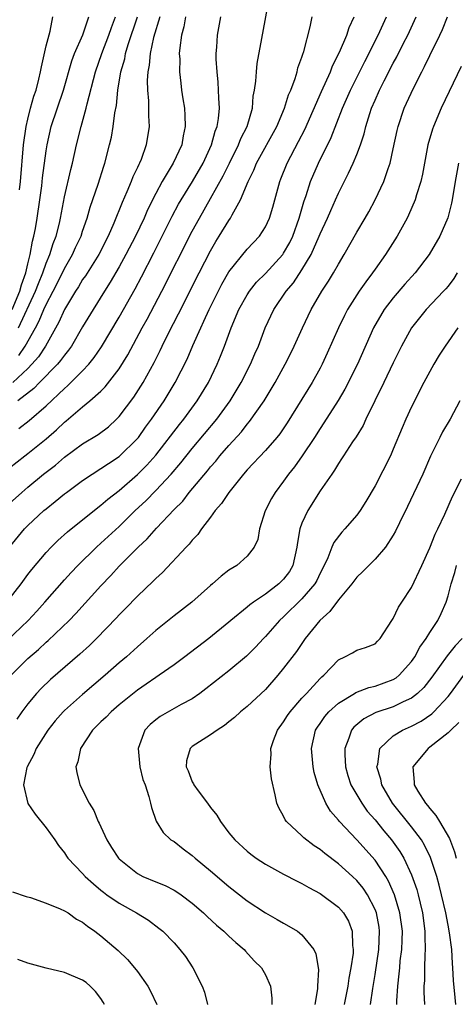
# Model space of a CAD drawing. Units: inches. Extents: x 2586000 to 2589000, y 1485000 to 1488000.
# Drawn here: x 2588006 to 2588054, y 1485163 to 1485271 of the extents above; entities that cross this region are included whole.
import ezdxf

# ---------------------------------------------------------------- set-up
doc = ezdxf.new("R2010")
doc.units = ezdxf.units.IN
doc.header["$MEASUREMENT"] = 0
doc.layers.add('LD25861485_2ft', color=166, linetype='Continuous')

msp = doc.modelspace()

# ---------------------------------------------------------------- linework, layer by layer
at = {"layer": 'LD25861485_2ft'}
for points, elevation in [([(2588005, 1485221.68), (2588006.66, 1485223), (2588007, 1485223.25), (2588009, 1485224.84), (2588010.15, 1485225.85), (2588011, 1485226.69), (2588011.18, 1485226.82), (2588013, 1485228.37), (2588013.79, 1485229), (2588015, 1485230.07), (2588015.47, 1485230.53), (2588017, 1485232.51), (2588017.95, 1485234.05), (2588019.53, 1485237), (2588020.05, 1485237.95), (2588021.68, 1485241), (2588025, 1485247.56), (2588025.79, 1485249), (2588027, 1485251.12), (2588028.39, 1485253.61), (2588029.06, 1485255), (2588030.06, 1485257), (2588030.32, 1485257.68), (2588031, 1485259), (2588031.59, 1485261), (2588031.68, 1485262.32), (2588031.82, 1485263), (2588031.96, 1485263.96), (2588032.01, 1485265), (2588032.1, 1485265.9), (2588032.62, 1485268.62), (2588033.41, 1485273)], 11638), ([(2588003.94, 1485202.06), (2588007.02, 1485205), (2588007.98, 1485206.02), (2588008.87, 1485207), (2588011, 1485209.43), (2588011.75, 1485210.25), (2588012.47, 1485211), (2588014.51, 1485213), (2588015, 1485213.43), (2588017, 1485215.28), (2588018.74, 1485217), (2588019.91, 1485218.09), (2588021, 1485219.21), (2588022.69, 1485221), (2588023.76, 1485222.24), (2588025, 1485223.78), (2588027.68, 1485227), (2588029.16, 1485229), (2588030.36, 1485231), (2588031.37, 1485233), (2588031.85, 1485234.15), (2588032.23, 1485235), (2588032.99, 1485237), (2588033.92, 1485239), (2588035.27, 1485241), (2588036.07, 1485241.93), (2588037, 1485243.35), (2588038.01, 1485245), (2588038.9, 1485247), (2588039, 1485247.27), (2588039.8, 1485249), (2588040.16, 1485249.84), (2588040.69, 1485251), (2588041, 1485251.72), (2588042.11, 1485253.89), (2588042.6, 1485255), (2588043, 1485255.96), (2588043.4, 1485257), (2588043.81, 1485258.19), (2588043.99, 1485259), (2588044.42, 1485260.42), (2588044.61, 1485261), (2588045, 1485261.9), (2588045.5, 1485263), (2588045.99, 1485263.99), (2588047, 1485265.95), (2588047.38, 1485266.62), (2588048.13, 1485268.13), (2588048.58, 1485269), (2588049.5, 1485271)], 11630), ([(2588004.69, 1485207), (2588006.28, 1485209), (2588007, 1485210), (2588007.43, 1485210.57), (2588009, 1485212.42), (2588009.56, 1485213), (2588010.28, 1485213.72), (2588011.33, 1485214.67), (2588014.66, 1485217.34), (2588015, 1485217.59), (2588015.75, 1485218.25), (2588017, 1485219.22), (2588019, 1485220.94), (2588020.03, 1485221.97), (2588021, 1485223.07), (2588023.59, 1485226.41), (2588024.07, 1485227), (2588025.55, 1485229), (2588026.77, 1485231), (2588027.73, 1485233), (2588028.1, 1485233.9), (2588028.53, 1485235), (2588029.26, 1485237), (2588030.11, 1485239), (2588031, 1485240.6), (2588031.26, 1485241), (2588032.03, 1485241.97), (2588033, 1485242.93), (2588034.9, 1485245), (2588035, 1485245.14), (2588035.68, 1485246.32), (2588036, 1485247), (2588036.71, 1485249), (2588036.76, 1485249.24), (2588037.22, 1485250.78), (2588037.47, 1485251.47), (2588037.95, 1485253), (2588038.8, 1485255), (2588040.21, 1485257.79), (2588041.45, 1485261), (2588042.31, 1485263), (2588043.87, 1485266.13), (2588045.34, 1485269), (2588046.26, 1485271)], 11632), ([(2588004.99, 1485213.01), (2588006.64, 1485215), (2588007, 1485215.36), (2588008.76, 1485217), (2588009, 1485217.2), (2588010.01, 1485217.99), (2588011, 1485218.83), (2588011.23, 1485219), (2588013, 1485220.31), (2588014.03, 1485221), (2588015, 1485221.59), (2588015.83, 1485222.17), (2588017, 1485222.91), (2588019, 1485224.88), (2588019.1, 1485225), (2588019.88, 1485226.12), (2588020.54, 1485227), (2588021.92, 1485229), (2588023.14, 1485231), (2588024.43, 1485233.57), (2588025.06, 1485235.06), (2588025.92, 1485237), (2588026.28, 1485237.72), (2588026.84, 1485239), (2588028.23, 1485241.77), (2588029, 1485243.12), (2588031, 1485245.58), (2588032.36, 1485247), (2588033, 1485248.02), (2588033.45, 1485249), (2588033.8, 1485250.2), (2588034.57, 1485253), (2588034.7, 1485253.3), (2588035.37, 1485255), (2588036.64, 1485257.36), (2588037.33, 1485258.67), (2588039.15, 1485262.85), (2588040.12, 1485265), (2588040.36, 1485265.64), (2588041.13, 1485267.13), (2588041.91, 1485269), (2588042.16, 1485269.84), (2588042.7, 1485271)], 11634), ([(2588005, 1485217.77), (2588006.34, 1485219), (2588007, 1485219.57), (2588008.73, 1485221), (2588010.02, 1485221.98), (2588011, 1485222.83), (2588013, 1485224.3), (2588014.69, 1485225.31), (2588015.82, 1485226.18), (2588016.72, 1485227), (2588017, 1485227.28), (2588018.59, 1485229.41), (2588019.61, 1485231), (2588020.81, 1485233.19), (2588021.48, 1485234.52), (2588021.7, 1485235), (2588022.39, 1485236.39), (2588023.49, 1485238.51), (2588025.75, 1485243), (2588027, 1485245.43), (2588027.58, 1485246.42), (2588027.96, 1485247), (2588029, 1485248.74), (2588029.19, 1485249), (2588029.36, 1485249.36), (2588030.28, 1485251), (2588031.12, 1485253), (2588031.75, 1485254.25), (2588032.04, 1485255), (2588034.26, 1485259), (2588035.1, 1485261), (2588035.53, 1485262.47), (2588035.77, 1485263), (2588036.25, 1485264.25), (2588036.47, 1485265), (2588036.57, 1485265.43), (2588037, 1485266.58), (2588037.09, 1485266.91), (2588037.21, 1485267.21), (2588037.91, 1485269.91), (2588038.13, 1485271)], 11636), ([(2588005.18, 1485199), (2588007, 1485200.83), (2588008.17, 1485201.83), (2588009, 1485202.62), (2588009.21, 1485202.79), (2588011.52, 1485205), (2588012.25, 1485205.75), (2588015, 1485208.79), (2588016.08, 1485209.92), (2588017, 1485210.94), (2588019.07, 1485213), (2588020.07, 1485213.93), (2588021.1, 1485215.1), (2588023, 1485217.12), (2588023.95, 1485218.05), (2588024.67, 1485219), (2588026.65, 1485221.35), (2588027, 1485221.79), (2588027.58, 1485222.42), (2588028.02, 1485223), (2588029, 1485224.14), (2588030.37, 1485225.63), (2588031, 1485226.44), (2588031.27, 1485226.73), (2588032.85, 1485229), (2588034.07, 1485231), (2588035.17, 1485233), (2588035.78, 1485234.22), (2588036.15, 1485235), (2588037.05, 1485237), (2588038.01, 1485239), (2588039.18, 1485241), (2588039.9, 1485242.1), (2588040.47, 1485243), (2588041, 1485243.95), (2588041.63, 1485245), (2588043, 1485247.46), (2588043.93, 1485249), (2588044.32, 1485249.68), (2588045.03, 1485251), (2588045.95, 1485253), (2588046.43, 1485254.43), (2588046.65, 1485255), (2588047, 1485256.57), (2588047.42, 1485258.58), (2588047.52, 1485259), (2588048.2, 1485261), (2588049.21, 1485263.21), (2588050.11, 1485265), (2588050.43, 1485265.57), (2588051, 1485266.79), (2588052.11, 1485269), (2588052.4, 1485269.6), (2588052.94, 1485271)], 11628), ([(2588005.29, 1485239), (2588006.11, 1485241), (2588006.29, 1485241.71), (2588006.77, 1485243), (2588007, 1485243.99), (2588007.27, 1485245), (2588007.52, 1485246.48), (2588007.67, 1485247), (2588007.84, 1485247.84), (2588008.03, 1485249), (2588008.32, 1485251), (2588008.53, 1485252.53), (2588008.62, 1485253.38), (2588009, 1485256.35), (2588009.1, 1485257), (2588009.55, 1485259), (2588010.91, 1485263), (2588011.8, 1485266.2), (2588012.12, 1485267), (2588013.02, 1485269.02), (2588013.67, 1485271)], 11650), ([(2588021.44, 1485271), (2588020.76, 1485268.76), (2588020.39, 1485267), (2588020.27, 1485265.73), (2588020.12, 1485265), (2588020.05, 1485264.05), (2588020.08, 1485263), (2588020.2, 1485261.8), (2588020.19, 1485260.19), (2588020.28, 1485259), (2588019.97, 1485257), (2588019.39, 1485255.39), (2588019.22, 1485255), (2588019.14, 1485254.86), (2588019, 1485254.53), (2588018.5, 1485253.5), (2588018.32, 1485253), (2588017.85, 1485251.85), (2588017.32, 1485250.68), (2588016.42, 1485248.42), (2588015.8, 1485247), (2588014.76, 1485245), (2588013.31, 1485242.69), (2588013, 1485242.26), (2588012.53, 1485241.47), (2588012.23, 1485241), (2588011.02, 1485239), (2588010.4, 1485237.6), (2588008.94, 1485235), (2588008.17, 1485233.83), (2588007.44, 1485233), (2588007, 1485232.56), (2588005.35, 1485231)], 11644), ([(2588024.26, 1485271), (2588024.08, 1485269.92), (2588023.81, 1485269), (2588023.62, 1485267.62), (2588023.58, 1485267), (2588023.62, 1485266.38), (2588023.59, 1485265), (2588023.73, 1485263.73), (2588023.82, 1485263), (2588023.96, 1485262.04), (2588024.13, 1485261), (2588024.2, 1485260.2), (2588024.23, 1485259), (2588024, 1485258), (2588023.84, 1485257), (2588022.92, 1485255), (2588021.72, 1485253), (2588021, 1485251.68), (2588020.1, 1485249.9), (2588019.72, 1485249), (2588018.77, 1485247), (2588017.73, 1485245), (2588017, 1485243.68), (2588016.02, 1485241.98), (2588015.39, 1485241), (2588014.15, 1485239), (2588013, 1485237.11), (2588011.77, 1485235), (2588011.46, 1485234.54), (2588011, 1485234.01), (2588010.59, 1485233.41), (2588010.24, 1485233), (2588008.27, 1485231), (2588007.65, 1485230.35), (2588005.92, 1485229)], 11642), ([(2588005.98, 1485237), (2588007.83, 1485241), (2588008.15, 1485241.85), (2588008.64, 1485243), (2588009, 1485244.06), (2588009.4, 1485245), (2588009.77, 1485246.23), (2588010.09, 1485247), (2588010.45, 1485248.45), (2588010.58, 1485249), (2588011, 1485251.3), (2588011.69, 1485254.31), (2588011.88, 1485255), (2588012.32, 1485257), (2588012.82, 1485259), (2588013.4, 1485261), (2588013.5, 1485261.5), (2588014.4, 1485265), (2588015.11, 1485267), (2588015.87, 1485269), (2588016.15, 1485269.85), (2588016.59, 1485271)], 11648), ([(2588006.02, 1485233.98), (2588006.7, 1485235), (2588007.83, 1485237), (2588008.24, 1485237.76), (2588008.75, 1485239), (2588009, 1485239.56), (2588009.76, 1485241), (2588010.78, 1485243), (2588011, 1485243.48), (2588011.89, 1485245), (2588012.23, 1485245.77), (2588012.82, 1485247), (2588013, 1485247.56), (2588013.51, 1485249), (2588013.82, 1485250.18), (2588014.7, 1485252.7), (2588015.32, 1485254.68), (2588015.44, 1485255), (2588015.95, 1485257), (2588016.15, 1485257.85), (2588016.34, 1485259), (2588016.52, 1485260.52), (2588016.69, 1485261.31), (2588016.85, 1485263), (2588017.17, 1485265), (2588017.6, 1485266.4), (2588017.7, 1485267), (2588017.99, 1485267.99), (2588019.01, 1485271)], 11646), ([(2588006.02, 1485225.98), (2588007.15, 1485226.85), (2588009, 1485228.47), (2588011, 1485230.36), (2588011.35, 1485230.65), (2588013, 1485232.3), (2588013.66, 1485233), (2588014.26, 1485233.74), (2588015.07, 1485234.93), (2588017, 1485238.15), (2588018.74, 1485241.26), (2588019.44, 1485242.56), (2588020.8, 1485245.2), (2588022.81, 1485249.19), (2588023.5, 1485250.5), (2588023.78, 1485251), (2588025.01, 1485253), (2588026.18, 1485255), (2588027.11, 1485257), (2588027.51, 1485258.49), (2588027.73, 1485259), (2588027.88, 1485259.88), (2588027.97, 1485261), (2588027.89, 1485262.11), (2588027.88, 1485263), (2588027.84, 1485263.84), (2588027.71, 1485265), (2588027.63, 1485266.37), (2588027.63, 1485267), (2588027.7, 1485267.7), (2588027.76, 1485269), (2588028.12, 1485271)], 11640), ([(2588006.1, 1485252.1), (2588006.19, 1485253), (2588006.54, 1485257), (2588006.83, 1485259), (2588007, 1485259.8), (2588007.31, 1485261), (2588007.67, 1485262.33), (2588007.9, 1485263), (2588008.2, 1485264.2), (2588008.39, 1485265), (2588008.48, 1485265.52), (2588009, 1485267.84), (2588009.43, 1485269.43), (2588009.75, 1485271)], 11652), ([(2588054.42, 1485265.58), (2588052.24, 1485261), (2588051.39, 1485259), (2588051.28, 1485258.72), (2588050.78, 1485257), (2588050.4, 1485255), (2588050.19, 1485253.81), (2588050, 1485253), (2588049.54, 1485251.54), (2588049.4, 1485251), (2588048.68, 1485249.32), (2588048.52, 1485249), (2588047.42, 1485247), (2588046.14, 1485245), (2588045, 1485243.39), (2588044.74, 1485243), (2588043.98, 1485242.02), (2588043.28, 1485241), (2588043, 1485240.59), (2588041.99, 1485239), (2588041.65, 1485238.35), (2588040.99, 1485237), (2588039.78, 1485234.22), (2588039.22, 1485233), (2588039, 1485232.58), (2588038.11, 1485231), (2588035.38, 1485226.62), (2588034.59, 1485225.41), (2588034.26, 1485225), (2588033, 1485223.56), (2588031, 1485221.45), (2588030.61, 1485221), (2588029, 1485219), (2588028.21, 1485217.79), (2588027.52, 1485217), (2588027, 1485216.28), (2588026.02, 1485215), (2588025.6, 1485214.4), (2588025, 1485213.77), (2588024.67, 1485213.33), (2588024.33, 1485213), (2588021.75, 1485210.25), (2588021, 1485209.57), (2588020.72, 1485209.28), (2588019, 1485207.66), (2588017.69, 1485206.31), (2588017, 1485205.62), (2588016.71, 1485205.29), (2588014.5, 1485203), (2588013.74, 1485202.26), (2588012.71, 1485201.29), (2588009.47, 1485198.53), (2588008.46, 1485197.54), (2588007.96, 1485197), (2588007, 1485195.86), (2588006.36, 1485195), (2588005.8, 1485194.2)], 11626), ([(2588054.13, 1485255), (2588053.78, 1485253), (2588053.46, 1485251), (2588053.38, 1485250.62), (2588052.97, 1485249.03), (2588052.08, 1485247), (2588050.92, 1485245), (2588049.39, 1485243), (2588048.25, 1485241.75), (2588047, 1485240.29), (2588046.01, 1485239), (2588044.84, 1485237), (2588043.08, 1485233), (2588041.71, 1485230.29), (2588040.97, 1485229.03), (2588039.41, 1485226.59), (2588039, 1485225.99), (2588038.38, 1485225), (2588037.04, 1485223), (2588036.2, 1485221.8), (2588035.54, 1485221), (2588035, 1485220.22), (2588034.06, 1485219), (2588033.67, 1485218.33), (2588032.97, 1485216.97), (2588032.34, 1485215), (2588032.16, 1485213.84), (2588031.79, 1485213), (2588031, 1485212.01), (2588029.86, 1485211), (2588029, 1485210.49), (2588028.15, 1485209.85), (2588027.22, 1485209), (2588027, 1485208.82), (2588024.94, 1485207), (2588023, 1485205.5), (2588021, 1485203.88), (2588020.04, 1485203), (2588019, 1485202.11), (2588017.79, 1485201), (2588017, 1485200.35), (2588015.48, 1485199), (2588013, 1485196.9), (2588011, 1485195.13), (2588010.88, 1485195), (2588010, 1485194), (2588009.2, 1485193), (2588007.91, 1485191), (2588007.66, 1485190.34), (2588006.93, 1485189), (2588006.9, 1485188.9), (2588006.52, 1485187), (2588007, 1485184.99), (2588007.81, 1485183.81), (2588009, 1485182.32), (2588009.96, 1485181), (2588010.37, 1485180.37), (2588011, 1485179.58), (2588011.23, 1485179.23), (2588011.39, 1485179), (2588013, 1485177.3), (2588013.26, 1485177), (2588014.17, 1485176.17), (2588015, 1485175.51), (2588015.27, 1485175.27), (2588015.65, 1485175), (2588017, 1485174.06), (2588018.91, 1485173), (2588020.2, 1485172.2), (2588021.35, 1485171.35), (2588021.77, 1485171), (2588023, 1485169.72), (2588023.65, 1485169), (2588024.24, 1485168.24), (2588025.07, 1485167), (2588026.08, 1485165), (2588026.33, 1485164.33), (2588026.66, 1485163)], 11624), ([(2588053.98, 1485243), (2588053.61, 1485242.39), (2588053, 1485241.56), (2588052.74, 1485241.26), (2588052.51, 1485241), (2588050.6, 1485239), (2588048.98, 1485237), (2588047.91, 1485235), (2588047, 1485233.16), (2588045.97, 1485231), (2588044.01, 1485227), (2588043.69, 1485226.31), (2588042.92, 1485225.08), (2588042.54, 1485224.54), (2588041.54, 1485223), (2588041.34, 1485222.66), (2588041, 1485222.17), (2588040.58, 1485221.42), (2588040.26, 1485221), (2588039, 1485219.15), (2588037.63, 1485217), (2588037, 1485215.64), (2588036.77, 1485215), (2588036.5, 1485213.5), (2588036.46, 1485213), (2588036.01, 1485211), (2588035.64, 1485210.36), (2588035, 1485209.52), (2588034.49, 1485209), (2588033, 1485207.88), (2588031.69, 1485207), (2588031.29, 1485206.71), (2588031, 1485206.44), (2588029.22, 1485205), (2588029, 1485204.8), (2588026.81, 1485203), (2588024.17, 1485201), (2588023, 1485200.15), (2588021.39, 1485199), (2588021, 1485198.75), (2588019.97, 1485198.03), (2588019, 1485197.38), (2588017, 1485195.76), (2588016.12, 1485195), (2588015.58, 1485194.42), (2588015, 1485193.89), (2588014.09, 1485193), (2588012.75, 1485191), (2588012.47, 1485189.53), (2588012.27, 1485189), (2588012.35, 1485188.35), (2588012.68, 1485187), (2588013.72, 1485185), (2588014.22, 1485184.22), (2588014.71, 1485183), (2588014.82, 1485182.82), (2588015, 1485182.43), (2588015.66, 1485181), (2588016.17, 1485180.17), (2588016.93, 1485179), (2588017, 1485178.93), (2588019, 1485177.3), (2588019.6, 1485177), (2588021, 1485176.4), (2588022.02, 1485176.02), (2588023, 1485175.51), (2588023.32, 1485175.32), (2588023.77, 1485175), (2588025, 1485174.07), (2588026.23, 1485173), (2588026.62, 1485172.62), (2588027.66, 1485171.66), (2588028.45, 1485171), (2588029, 1485170.45), (2588029.76, 1485169.76), (2588030.69, 1485169), (2588030.82, 1485168.82), (2588031.77, 1485167.77), (2588032.58, 1485167), (2588033, 1485166.24), (2588033.57, 1485165), (2588033.69, 1485163.69), (2588033.69, 1485163)], 11622), ([(2588054.05, 1485237), (2588052.66, 1485235), (2588052.01, 1485233.99), (2588051.44, 1485233), (2588050.36, 1485231), (2588049, 1485228.35), (2588048.38, 1485227), (2588047.96, 1485226.04), (2588047, 1485223.72), (2588046.68, 1485223), (2588045, 1485219.72), (2588044, 1485218), (2588043.38, 1485217), (2588043, 1485216.49), (2588041.71, 1485215), (2588041.37, 1485214.63), (2588040.5, 1485213.5), (2588040.28, 1485213), (2588039.85, 1485211.85), (2588039.45, 1485211), (2588039, 1485210.15), (2588038.63, 1485209.37), (2588038.42, 1485209), (2588037, 1485207.36), (2588035, 1485205.4), (2588034.56, 1485205), (2588033, 1485203.22), (2588032.78, 1485203), (2588031.92, 1485202.08), (2588030.92, 1485201.08), (2588029, 1485199.47), (2588026.5, 1485197.5), (2588025.83, 1485197), (2588025, 1485196.43), (2588023.8, 1485195.8), (2588021.5, 1485194.5), (2588021, 1485194.12), (2588020.39, 1485193.61), (2588019.8, 1485193), (2588019.06, 1485191), (2588019.27, 1485189), (2588019.6, 1485187.6), (2588019.83, 1485187), (2588020.26, 1485185.74), (2588020.43, 1485185), (2588020.52, 1485184.52), (2588021.04, 1485183.04), (2588021.8, 1485181.8), (2588022.67, 1485181), (2588023, 1485180.8), (2588024.01, 1485180.01), (2588025, 1485179.3), (2588025.31, 1485179), (2588027, 1485177.61), (2588029, 1485175.88), (2588031, 1485174.33), (2588033, 1485173.02), (2588034.3, 1485172.3), (2588035, 1485171.87), (2588035.57, 1485171.57), (2588036.5, 1485171), (2588037, 1485170.6), (2588038.31, 1485169), (2588038.54, 1485168.54), (2588038.81, 1485166.81), (2588038.72, 1485165), (2588038.69, 1485164.69), (2588038.4, 1485163)], 11620), ([(2588054.3, 1485229), (2588053.22, 1485227), (2588052.4, 1485225.6), (2588052.08, 1485225), (2588051.06, 1485222.94), (2588050.22, 1485221), (2588048.54, 1485217.46), (2588047.67, 1485215.67), (2588047.25, 1485214.75), (2588047, 1485214.3), (2588046.14, 1485213), (2588045, 1485211.7), (2588043.66, 1485210.34), (2588043, 1485209.72), (2588042.48, 1485209), (2588041, 1485207.26), (2588040.04, 1485205.97), (2588038.97, 1485205), (2588037.36, 1485203), (2588036.39, 1485201.61), (2588035, 1485199.76), (2588034.37, 1485199), (2588033, 1485197.45), (2588031, 1485195.59), (2588030.29, 1485195), (2588029.63, 1485194.37), (2588029, 1485193.89), (2588028.51, 1485193.49), (2588027.71, 1485193), (2588027, 1485192.47), (2588025, 1485191.2), (2588024.76, 1485191), (2588024.35, 1485189.65), (2588024.32, 1485189), (2588024.54, 1485188.54), (2588025, 1485187.34), (2588025.13, 1485187.13), (2588025.18, 1485187), (2588025.64, 1485186.36), (2588026.67, 1485185), (2588027, 1485184.53), (2588027.68, 1485183.68), (2588028.07, 1485183), (2588029, 1485181.78), (2588029.64, 1485181), (2588031, 1485179.75), (2588031.42, 1485179.42), (2588031.99, 1485179), (2588033, 1485178.34), (2588035, 1485177.25), (2588036.48, 1485176.48), (2588037, 1485176.22), (2588037.77, 1485175.77), (2588039, 1485175.13), (2588041, 1485173.65), (2588041.56, 1485173), (2588042.09, 1485172.09), (2588042.51, 1485171), (2588042.54, 1485169.46), (2588042.62, 1485169), (2588042.6, 1485168.6), (2588042.36, 1485167), (2588042.13, 1485165.87), (2588042.01, 1485165), (2588041.63, 1485163)], 11618), ([(2588044.51, 1485163), (2588044.75, 1485164.75), (2588045, 1485166.27), (2588045.41, 1485169), (2588045.5, 1485171), (2588045.44, 1485171.44), (2588045.15, 1485173), (2588045, 1485173.39), (2588044.16, 1485175), (2588043.7, 1485175.7), (2588043, 1485176.55), (2588042.52, 1485177), (2588041, 1485178.37), (2588039.5, 1485179.5), (2588039, 1485179.93), (2588038.35, 1485180.35), (2588037.22, 1485181.22), (2588037, 1485181.45), (2588035.31, 1485183), (2588035.18, 1485183.18), (2588035, 1485183.6), (2588034.49, 1485184.49), (2588034.27, 1485185), (2588034.07, 1485185.93), (2588033.66, 1485187.66), (2588033.52, 1485189), (2588033.62, 1485190.38), (2588033.58, 1485191), (2588033.88, 1485191.88), (2588034.33, 1485193), (2588035, 1485193.92), (2588035.42, 1485194.58), (2588035.71, 1485195), (2588037, 1485196.48), (2588037.5, 1485197), (2588039, 1485198.65), (2588039.17, 1485198.83), (2588039.4, 1485199), (2588041, 1485200.69), (2588041.7, 1485201), (2588042.55, 1485201.45), (2588043, 1485201.73), (2588043.97, 1485202.03), (2588045, 1485202.42), (2588045.28, 1485202.72), (2588045.58, 1485203), (2588046.84, 1485205), (2588047, 1485205.21), (2588047.57, 1485206.43), (2588047.92, 1485207), (2588049, 1485208.59), (2588050.12, 1485211), (2588051, 1485212.95), (2588051.58, 1485214.42), (2588051.87, 1485215), (2588052.63, 1485216.63), (2588053.47, 1485218.53), (2588054.47, 1485220.47)], 11616), ([(2588047.38, 1485163), (2588047.39, 1485163.39), (2588047.51, 1485165), (2588047.66, 1485166.34), (2588047.7, 1485167), (2588047.76, 1485167.76), (2588047.92, 1485169), (2588047.96, 1485170.04), (2588047.99, 1485171), (2588047.72, 1485173), (2588047.12, 1485175), (2588046.48, 1485176.48), (2588046.18, 1485177), (2588045, 1485178.79), (2588043, 1485180.99), (2588041.11, 1485183), (2588041, 1485183.15), (2588040.13, 1485184.13), (2588039.6, 1485185), (2588038.73, 1485187), (2588038.35, 1485188.35), (2588038.22, 1485189), (2588038.04, 1485191), (2588038.5, 1485193), (2588038.69, 1485193.31), (2588039, 1485193.73), (2588039.51, 1485194.49), (2588039.94, 1485195), (2588041, 1485195.95), (2588042.74, 1485197), (2588042.89, 1485197.11), (2588044.34, 1485197.66), (2588045, 1485197.79), (2588047, 1485198.53), (2588047.3, 1485198.7), (2588047.65, 1485199), (2588049, 1485200.49), (2588049.35, 1485201), (2588049.92, 1485202.08), (2588050.59, 1485203), (2588051, 1485203.68), (2588051.88, 1485205), (2588052.24, 1485205.76), (2588052.8, 1485207), (2588053, 1485207.7), (2588053.34, 1485209), (2588053.75, 1485210.25), (2588053.92, 1485211)], 11614), ([(2588054.55, 1485203), (2588053.79, 1485202.21), (2588052.89, 1485201.11), (2588051.23, 1485198.77), (2588050.34, 1485197.66), (2588049.65, 1485197), (2588049, 1485196.49), (2588048.08, 1485196.08), (2588047, 1485195.54), (2588045.08, 1485194.92), (2588043.76, 1485194.24), (2588042.67, 1485193.33), (2588042.41, 1485193), (2588042.13, 1485192.13), (2588041.68, 1485191), (2588041.68, 1485190.32), (2588041.76, 1485189), (2588042.04, 1485188.04), (2588042.37, 1485187), (2588043.55, 1485185), (2588044.15, 1485184.15), (2588045, 1485183.17), (2588045.97, 1485181.97), (2588046.81, 1485181), (2588047.73, 1485179.73), (2588048.16, 1485179), (2588049, 1485177.17), (2588049.56, 1485175.56), (2588049.71, 1485175), (2588049.93, 1485174.07), (2588050.2, 1485173), (2588050.47, 1485171), (2588050.45, 1485170.45), (2588050.49, 1485169), (2588050.44, 1485168.44), (2588050.4, 1485167), (2588050.4, 1485165.6), (2588050.36, 1485165), (2588050.35, 1485164.35), (2588050.4, 1485163)], 11612), ([(2588053.86, 1485163), (2588053.77, 1485163.77), (2588053.6, 1485165.6), (2588053.53, 1485167), (2588053.48, 1485167.48), (2588053.4, 1485169), (2588053.17, 1485170.83), (2588053, 1485171.66), (2588052.76, 1485173), (2588052.29, 1485175), (2588052.03, 1485176.03), (2588051.75, 1485177), (2588051.07, 1485179.07), (2588050.43, 1485180.43), (2588050.08, 1485181), (2588049, 1485182.43), (2588046.92, 1485185), (2588045.75, 1485187), (2588045.62, 1485187.62), (2588045.19, 1485189), (2588045.29, 1485189.29), (2588045.54, 1485191), (2588047, 1485192.37), (2588048.02, 1485193), (2588049, 1485193.42), (2588050.04, 1485193.96), (2588051.22, 1485194.78), (2588051.43, 1485195), (2588053, 1485196.69), (2588053.25, 1485197), (2588054.73, 1485199)], 11610), ([(2588054.17, 1485193.83), (2588053.28, 1485193), (2588053, 1485192.71), (2588051, 1485191.12), (2588050.81, 1485191), (2588049.13, 1485189), (2588049.29, 1485187.29), (2588049.28, 1485187), (2588049.68, 1485186.32), (2588050.51, 1485185), (2588050.75, 1485184.75), (2588051, 1485184.41), (2588051.66, 1485183.66), (2588052.07, 1485183), (2588053.15, 1485181.15), (2588053.7, 1485179.7), (2588053.89, 1485179)], 11608), ([(2588005.33, 1485175.33), (2588006.82, 1485174.82), (2588007.3, 1485174.7), (2588009, 1485174.08), (2588010.53, 1485173.47), (2588011, 1485173.25), (2588011.42, 1485173), (2588012.34, 1485172.34), (2588013, 1485172), (2588013.54, 1485171.54), (2588014.35, 1485171), (2588015, 1485170.5), (2588016.89, 1485168.89), (2588017.91, 1485167.91), (2588018.69, 1485167), (2588019, 1485166.6), (2588020.15, 1485165), (2588020.44, 1485164.44), (2588021.11, 1485163)], 11626), ([(2588015.39, 1485163), (2588015.25, 1485163.25), (2588015, 1485163.63), (2588014.42, 1485164.42), (2588013.83, 1485165), (2588013.38, 1485165.38), (2588013, 1485165.66), (2588011, 1485166.5), (2588009, 1485166.95), (2588007.39, 1485167.39), (2588007, 1485167.51), (2588005.91, 1485167.91)], 11628)]:
    msp.add_lwpolyline(points, dxfattribs=dict(at, elevation=elevation))

doc.saveas('drawing.dxf')
